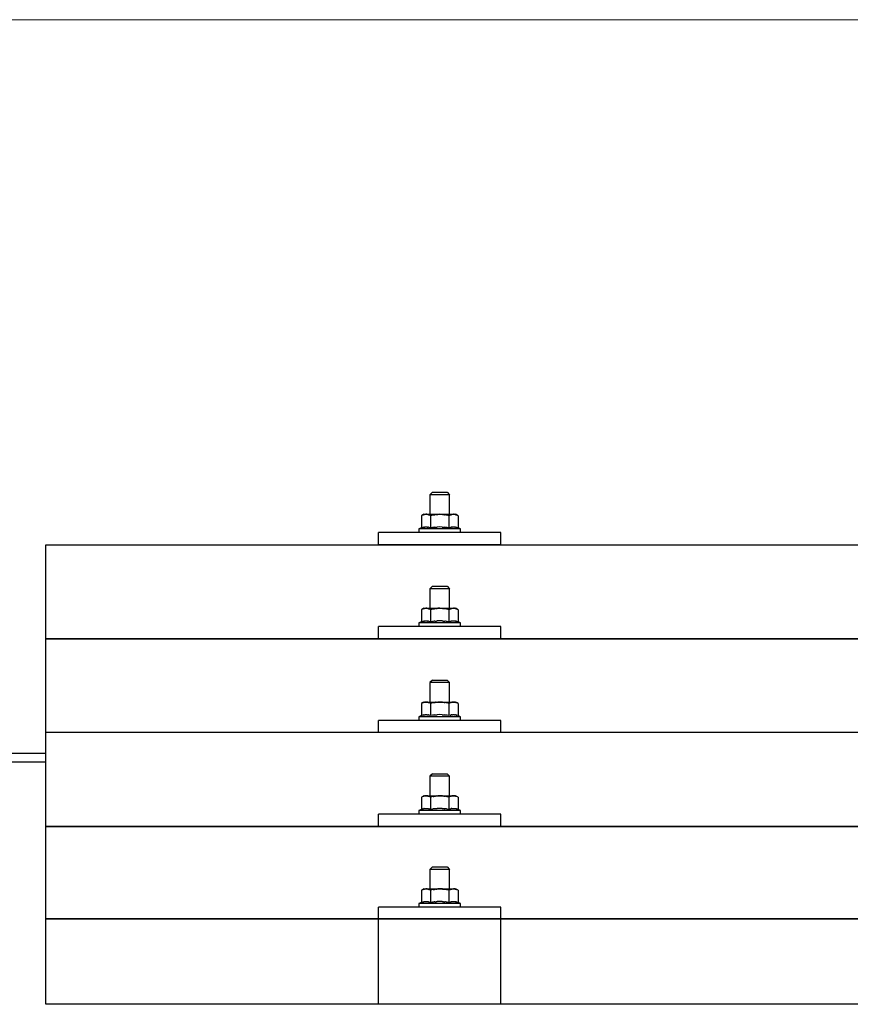
# Model space of a CAD drawing. Units: millimetres. Extents: x 0 to 33640, y 0 to 23760.
# Drawn here: x 2501 to 2840, y 11954 to 12356 of the extents above; entities that cross this region are included whole.
import ezdxf

# ---------------------------------------------------------------- set-up
doc = ezdxf.new("R2010")
doc.units = ezdxf.units.MM
for name, color, linetype, lineweight in [('YKK_13', 4, 'Continuous', 30), ('YKK_A1', 4, 'Continuous', 30), ('YKK_D', 6, 'Continuous', 13)]:
    doc.layers.add(name, color=color, linetype=linetype, lineweight=lineweight)

msp = doc.modelspace()

# ---------------------------------------------------------------- linework, layer by layer
at = {"layer": 'YKK_13'}
for p, q in [((2669.4, 12162.96), (2668.4, 12161.96)), ((2676.4, 12161.96), (2668.4, 12161.96)), ((2668.4, 12161.96), (2668.4, 12153.96)), ((2669.4, 12162.96), (2675.4, 12162.96)), ((2675.4, 12162.96), (2676.4, 12161.96)), ((2676.4, 12153.96), (2676.4, 12161.96)), ((2665.9, 12153.96), (2664.89, 12153.38)), ((2665.51, 12153.7), (2664.89, 12153.38)), ((2664.89, 12153.38), (2664.89, 12148.37)), ((2665.51, 12153.7), (2665.57, 12153.73)), ((2665.57, 12153.73), (2665.63, 12153.76)), ((2665.63, 12153.76), (2665.69, 12153.79)), ((2665.69, 12153.79), (2665.75, 12153.81)), ((2665.75, 12153.81), (2665.82, 12153.83)), ((2665.82, 12153.83), (2665.88, 12153.85)), ((2665.88, 12153.85), (2665.94, 12153.86)), ((2665.9, 12153.96), (2678.9, 12153.96)), ((2665.94, 12153.86), (2666.01, 12153.88)), ((2666.01, 12153.88), (2666.07, 12153.89)), ((2666.07, 12153.89), (2666.13, 12153.89)), ((2666.77, 12153.96), (2666.13, 12153.89)), ((2667.02, 12153.95), (2666.83, 12153.95)), ((2667.1, 12153.95), (2667.02, 12153.95)), ((2667.19, 12153.93), (2667.1, 12153.95)), ((2667.29, 12153.92), (2667.19, 12153.93)), ((2667.47, 12153.89), (2667.29, 12153.92)), ((2667.47, 12153.89), (2667.53, 12153.87)), ((2667.53, 12153.87), (2667.6, 12153.86)), ((2667.6, 12153.86), (2667.66, 12153.84)), ((2667.66, 12153.84), (2667.72, 12153.82)), ((2667.72, 12153.82), (2667.78, 12153.8)), ((2667.78, 12153.8), (2667.84, 12153.78)), ((2667.84, 12153.78), (2667.9, 12153.76)), ((2667.9, 12153.76), (2667.96, 12153.73)), ((2667.96, 12153.73), (2668.02, 12153.7)), ((2668.65, 12153.38), (2668.02, 12153.7)), ((2669.68, 12153.65), (2668.65, 12153.38)), ((2668.65, 12153.38), (2668.65, 12148.37)), ((2669.68, 12153.65), (2669.78, 12153.67)), ((2669.78, 12153.67), (2669.88, 12153.69)), ((2669.88, 12153.69), (2669.99, 12153.72)), ((2669.99, 12153.72), (2670.09, 12153.74)), ((2670.09, 12153.74), (2670.21, 12153.76)), ((2670.21, 12153.76), (2670.32, 12153.78)), ((2670.32, 12153.78), (2670.44, 12153.8)), ((2670.44, 12153.8), (2670.56, 12153.82)), ((2670.56, 12153.82), (2670.68, 12153.84)), ((2670.93, 12153.87), (2670.68, 12153.84)), ((2670.93, 12153.87), (2671.04, 12153.89)), ((2671.04, 12153.89), (2671.15, 12153.9)), ((2671.15, 12153.9), (2671.26, 12153.91)), ((2671.26, 12153.91), (2671.36, 12153.92)), ((2671.36, 12153.92), (2671.45, 12153.93)), ((2671.45, 12153.93), (2671.54, 12153.93)), ((2671.54, 12153.93), (2671.63, 12153.94)), ((2672.4, 12153.96), (2671.63, 12153.94)), ((2673.49, 12153.91), (2672.4, 12153.96)), ((2673.49, 12153.91), (2673.6, 12153.9)), ((2673.6, 12153.9), (2673.7, 12153.9)), ((2673.7, 12153.9), (2673.81, 12153.88)), ((2673.81, 12153.88), (2673.92, 12153.87)), ((2673.92, 12153.87), (2674.04, 12153.86)), ((2674.04, 12153.86), (2674.15, 12153.84)), ((2674.15, 12153.84), (2674.27, 12153.82)), ((2674.27, 12153.82), (2674.39, 12153.8)), ((2674.39, 12153.8), (2674.52, 12153.77)), ((2674.87, 12153.7), (2674.52, 12153.77)), ((2675.08, 12153.66), (2674.87, 12153.7)), ((2675.27, 12153.61), (2675.08, 12153.66)), ((2675.44, 12153.57), (2675.27, 12153.61)), ((2676.15, 12153.38), (2675.44, 12153.57)), ((2676.76, 12153.7), (2676.15, 12153.38)), ((2676.15, 12153.38), (2676.15, 12148.37)), ((2676.76, 12153.7), (2676.83, 12153.73)), ((2676.83, 12153.73), (2676.89, 12153.76)), ((2676.89, 12153.76), (2676.95, 12153.79)), ((2676.95, 12153.79), (2677.01, 12153.81)), ((2677.01, 12153.81), (2677.07, 12153.83)), ((2677.07, 12153.83), (2677.14, 12153.85)), ((2677.14, 12153.85), (2677.2, 12153.86)), ((2677.2, 12153.86), (2677.26, 12153.88)), ((2677.26, 12153.88), (2677.33, 12153.89)), ((2677.33, 12153.89), (2677.39, 12153.89)), ((2678.03, 12153.96), (2677.39, 12153.89)), ((2678.28, 12153.95), (2678.09, 12153.95)), ((2678.36, 12153.95), (2678.28, 12153.95)), ((2678.45, 12153.93), (2678.36, 12153.95)), ((2678.55, 12153.92), (2678.45, 12153.93)), ((2678.73, 12153.89), (2678.55, 12153.92)), ((2678.73, 12153.89), (2678.79, 12153.87)), ((2678.79, 12153.87), (2678.85, 12153.86)), ((2678.85, 12153.86), (2678.92, 12153.84)), ((2679.91, 12153.38), (2678.9, 12153.96)), ((2678.92, 12153.84), (2678.98, 12153.82)), ((2678.98, 12153.82), (2679.04, 12153.8)), ((2679.04, 12153.8), (2679.1, 12153.78)), ((2679.1, 12153.78), (2679.16, 12153.76)), ((2679.16, 12153.76), (2679.22, 12153.73)), ((2679.22, 12153.73), (2679.27, 12153.7)), ((2679.91, 12153.38), (2679.27, 12153.7)), ((2679.91, 12153.38), (2679.91, 12148.37)), ((2647.4, 12141.43), (2647.4, 12146.46)), ((2697.4, 12146.46), (2647.4, 12146.46)), ((2664.89, 12148.37), (2663.9, 12147.96)), ((2663.9, 12147.96), (2663.9, 12146.46)), ((2680.9, 12147.96), (2663.9, 12147.96)), ((2680.9, 12146.46), (2663.9, 12146.46)), ((2665.45, 12148.58), (2664.89, 12148.37)), ((2665.45, 12148.58), (2665.5, 12148.59)), ((2665.5, 12148.59), (2665.56, 12148.61)), ((2665.56, 12148.61), (2665.62, 12148.63)), ((2665.62, 12148.63), (2665.68, 12148.65)), ((2665.68, 12148.65), (2665.74, 12148.66)), ((2665.74, 12148.66), (2665.81, 12148.68)), ((2665.81, 12148.68), (2665.88, 12148.69)), ((2666.03, 12148.72), (2665.88, 12148.69)), ((2666.03, 12148.72), (2666.11, 12148.74)), ((2666.11, 12148.74), (2666.19, 12148.75)), ((2666.19, 12148.75), (2666.26, 12148.76)), ((2666.26, 12148.76), (2666.34, 12148.77)), ((2666.34, 12148.77), (2666.42, 12148.77)), ((2666.42, 12148.77), (2666.5, 12148.78)), ((2666.5, 12148.78), (2666.57, 12148.78)), ((2666.57, 12148.78), (2666.65, 12148.79)), ((2666.65, 12148.79), (2666.73, 12148.79)), ((2666.73, 12148.79), (2666.81, 12148.79)), ((2666.81, 12148.79), (2666.89, 12148.79)), ((2666.89, 12148.79), (2666.96, 12148.78)), ((2666.96, 12148.78), (2667.04, 12148.78)), ((2667.04, 12148.78), (2667.12, 12148.77)), ((2667.12, 12148.77), (2667.19, 12148.77)), ((2667.19, 12148.77), (2667.27, 12148.76)), ((2667.27, 12148.76), (2667.35, 12148.75)), ((2667.35, 12148.75), (2667.42, 12148.74)), ((2667.42, 12148.74), (2667.5, 12148.72)), ((2667.5, 12148.72), (2667.57, 12148.71)), ((2667.72, 12148.68), (2667.57, 12148.71)), ((2667.85, 12148.65), (2667.72, 12148.68)), ((2667.85, 12148.65), (2667.91, 12148.63)), ((2667.91, 12148.63), (2667.97, 12148.61)), ((2667.97, 12148.61), (2668.03, 12148.6)), ((2668.03, 12148.6), (2668.08, 12148.58)), ((2668.08, 12148.58), (2668.14, 12148.56)), ((2668.65, 12148.37), (2668.14, 12148.56)), ((2669.49, 12148.53), (2668.65, 12148.37)), ((2669.77, 12148.58), (2669.49, 12148.53)), ((2670.09, 12148.63), (2669.77, 12148.58)), ((2670.46, 12148.68), (2670.09, 12148.63)), ((2670.46, 12148.68), (2670.58, 12148.69)), ((2670.58, 12148.69), (2670.7, 12148.7)), ((2670.7, 12148.7), (2670.81, 12148.72)), ((2670.81, 12148.72), (2670.92, 12148.73)), ((2670.92, 12148.73), (2671.03, 12148.74)), ((2671.03, 12148.74), (2671.14, 12148.74)), ((2671.14, 12148.74), (2671.24, 12148.75)), ((2671.24, 12148.75), (2671.34, 12148.75)), ((2672.4, 12148.78), (2671.34, 12148.75)), ((2673.45, 12148.76), (2672.4, 12148.78)), ((2673.45, 12148.76), (2673.55, 12148.75)), ((2673.55, 12148.75), (2673.65, 12148.74)), ((2673.65, 12148.74), (2673.75, 12148.74)), ((2673.75, 12148.74), (2673.86, 12148.73)), ((2673.86, 12148.73), (2673.98, 12148.72)), ((2673.98, 12148.72), (2674.09, 12148.71)), ((2674.09, 12148.71), (2674.21, 12148.69)), ((2674.21, 12148.69), (2674.33, 12148.68)), ((2674.33, 12148.68), (2674.45, 12148.66)), ((2674.81, 12148.61), (2674.45, 12148.66)), ((2675.12, 12148.56), (2674.81, 12148.61)), ((2675.38, 12148.52), (2675.12, 12148.56)), ((2676.15, 12148.37), (2675.38, 12148.52)), ((2676.71, 12148.58), (2676.15, 12148.37)), ((2676.71, 12148.58), (2676.76, 12148.59)), ((2676.76, 12148.59), (2676.82, 12148.61)), ((2676.82, 12148.61), (2676.88, 12148.63)), ((2676.88, 12148.63), (2676.94, 12148.65)), ((2676.94, 12148.65), (2677, 12148.66)), ((2677, 12148.66), (2677.07, 12148.68)), ((2677.07, 12148.68), (2677.14, 12148.69)), ((2677.29, 12148.72), (2677.14, 12148.69)), ((2677.29, 12148.72), (2677.37, 12148.74)), ((2677.37, 12148.74), (2677.44, 12148.75)), ((2677.44, 12148.75), (2677.52, 12148.76)), ((2677.52, 12148.76), (2677.6, 12148.77)), ((2677.6, 12148.77), (2677.68, 12148.77)), ((2677.68, 12148.77), (2677.75, 12148.78)), ((2677.75, 12148.78), (2677.83, 12148.78)), ((2677.83, 12148.78), (2677.91, 12148.79)), ((2677.91, 12148.79), (2677.99, 12148.79)), ((2677.99, 12148.79), (2678.07, 12148.79)), ((2678.07, 12148.79), (2678.14, 12148.79)), ((2678.14, 12148.79), (2678.22, 12148.78)), ((2678.22, 12148.78), (2678.3, 12148.78)), ((2678.3, 12148.78), (2678.38, 12148.77)), ((2678.38, 12148.77), (2678.45, 12148.77)), ((2678.45, 12148.77), (2678.53, 12148.76)), ((2678.53, 12148.76), (2678.6, 12148.75)), ((2678.6, 12148.75), (2678.68, 12148.74)), ((2678.68, 12148.74), (2678.76, 12148.72)), ((2678.76, 12148.72), (2678.83, 12148.71)), ((2678.97, 12148.68), (2678.83, 12148.71)), ((2679.11, 12148.65), (2678.97, 12148.68)), ((2679.11, 12148.65), (2679.17, 12148.63)), ((2679.17, 12148.63), (2679.23, 12148.61)), ((2679.23, 12148.61), (2679.29, 12148.6)), ((2679.29, 12148.6), (2679.34, 12148.58)), ((2679.34, 12148.58), (2679.4, 12148.56)), ((2679.91, 12148.37), (2679.4, 12148.56)), ((2680.9, 12147.96), (2679.91, 12148.37)), ((2680.9, 12146.46), (2680.9, 12147.96)), ((2697.4, 12141.43), (2697.4, 12146.46)), ((2511.4, 12141.43), (4233.4, 12141.43)), ((2511.4, 11953.56), (2511.4, 12141.43)), ((2697.4, 12141.43), (2647.4, 12141.43)), ((2669.4, 12124.54), (2668.4, 12123.54)), ((2676.4, 12123.54), (2668.4, 12123.54)), ((2668.4, 12123.54), (2668.4, 12115.54)), ((2669.4, 12124.54), (2675.4, 12124.54)), ((2675.4, 12124.54), (2676.4, 12123.54)), ((2676.4, 12115.54), (2676.4, 12123.54)), ((2665.9, 12115.54), (2664.89, 12114.96)), ((2665.51, 12115.29), (2664.89, 12114.96)), ((2664.89, 12114.96), (2664.89, 12109.95)), ((2665.51, 12115.29), (2665.57, 12115.32)), ((2665.57, 12115.32), (2665.63, 12115.35)), ((2665.63, 12115.35), (2665.69, 12115.37)), ((2665.69, 12115.37), (2665.75, 12115.39)), ((2665.75, 12115.39), (2665.82, 12115.42)), ((2665.82, 12115.42), (2665.88, 12115.43)), ((2665.88, 12115.43), (2665.94, 12115.45)), ((2665.9, 12115.54), (2678.9, 12115.54)), ((2665.94, 12115.45), (2666.01, 12115.46)), ((2666.01, 12115.46), (2666.07, 12115.47)), ((2666.07, 12115.47), (2666.13, 12115.48)), ((2666.77, 12115.54), (2666.13, 12115.48)), ((2667.02, 12115.54), (2666.83, 12115.54)), ((2667.1, 12115.53), (2667.02, 12115.54)), ((2667.19, 12115.52), (2667.1, 12115.53)), ((2667.29, 12115.5), (2667.19, 12115.52)), ((2667.47, 12115.47), (2667.29, 12115.5)), ((2667.47, 12115.47), (2667.53, 12115.46)), ((2667.53, 12115.46), (2667.6, 12115.44)), ((2667.6, 12115.44), (2667.66, 12115.42)), ((2667.66, 12115.42), (2667.72, 12115.41)), ((2667.72, 12115.41), (2667.78, 12115.39)), ((2667.78, 12115.39), (2667.84, 12115.36)), ((2667.84, 12115.36), (2667.9, 12115.34)), ((2667.9, 12115.34), (2667.96, 12115.31)), ((2667.96, 12115.31), (2668.02, 12115.29)), ((2668.65, 12114.96), (2668.02, 12115.29)), ((2669.68, 12115.23), (2668.65, 12114.96)), ((2668.65, 12114.96), (2668.65, 12109.95)), ((2669.68, 12115.23), (2669.78, 12115.26)), ((2669.78, 12115.26), (2669.88, 12115.28)), ((2669.88, 12115.28), (2669.99, 12115.3)), ((2669.99, 12115.3), (2670.09, 12115.32)), ((2670.09, 12115.32), (2670.21, 12115.34)), ((2670.21, 12115.34), (2670.32, 12115.36)), ((2670.32, 12115.36), (2670.44, 12115.38)), ((2670.44, 12115.38), (2670.56, 12115.4)), ((2670.56, 12115.4), (2670.68, 12115.42)), ((2670.93, 12115.46), (2670.68, 12115.42)), ((2670.93, 12115.46), (2671.04, 12115.47)), ((2671.04, 12115.47), (2671.15, 12115.48)), ((2671.15, 12115.48), (2671.26, 12115.49)), ((2671.26, 12115.49), (2671.36, 12115.5)), ((2671.36, 12115.5), (2671.45, 12115.51)), ((2671.45, 12115.51), (2671.54, 12115.52)), ((2671.54, 12115.52), (2671.63, 12115.52)), ((2672.4, 12115.54), (2671.63, 12115.52)), ((2673.49, 12115.5), (2672.4, 12115.54)), ((2673.49, 12115.5), (2673.6, 12115.49)), ((2673.6, 12115.49), (2673.7, 12115.48)), ((2673.7, 12115.48), (2673.81, 12115.47)), ((2673.81, 12115.47), (2673.92, 12115.46)), ((2673.92, 12115.46), (2674.04, 12115.44)), ((2674.04, 12115.44), (2674.15, 12115.42)), ((2674.15, 12115.42), (2674.27, 12115.4)), ((2674.27, 12115.4), (2674.39, 12115.38)), ((2674.39, 12115.38), (2674.52, 12115.36)), ((2674.87, 12115.29), (2674.52, 12115.36)), ((2675.08, 12115.24), (2674.87, 12115.29)), ((2675.27, 12115.2), (2675.08, 12115.24)), ((2675.44, 12115.15), (2675.27, 12115.2)), ((2676.15, 12114.96), (2675.44, 12115.15)), ((2676.76, 12115.29), (2676.15, 12114.96)), ((2676.15, 12114.96), (2676.15, 12109.95)), ((2676.76, 12115.29), (2676.83, 12115.32)), ((2676.83, 12115.32), (2676.89, 12115.35)), ((2676.89, 12115.35), (2676.95, 12115.37)), ((2676.95, 12115.37), (2677.01, 12115.39)), ((2677.01, 12115.39), (2677.07, 12115.42)), ((2677.07, 12115.42), (2677.14, 12115.43)), ((2677.14, 12115.43), (2677.2, 12115.45)), ((2677.2, 12115.45), (2677.26, 12115.46)), ((2677.26, 12115.46), (2677.33, 12115.47)), ((2677.33, 12115.47), (2677.39, 12115.48)), ((2678.03, 12115.54), (2677.39, 12115.48)), ((2678.28, 12115.54), (2678.09, 12115.54)), ((2678.36, 12115.53), (2678.28, 12115.54)), ((2678.45, 12115.52), (2678.36, 12115.53)), ((2678.55, 12115.5), (2678.45, 12115.52)), ((2678.73, 12115.47), (2678.55, 12115.5)), ((2678.73, 12115.47), (2678.79, 12115.46)), ((2678.79, 12115.46), (2678.85, 12115.44)), ((2678.85, 12115.44), (2678.92, 12115.42)), ((2679.91, 12114.96), (2678.9, 12115.54)), ((2678.92, 12115.42), (2678.98, 12115.41)), ((2678.98, 12115.41), (2679.04, 12115.39)), ((2679.04, 12115.39), (2679.1, 12115.36)), ((2679.1, 12115.36), (2679.16, 12115.34)), ((2679.16, 12115.34), (2679.22, 12115.31)), ((2679.22, 12115.31), (2679.27, 12115.29)), ((2679.91, 12114.96), (2679.27, 12115.29)), ((2679.91, 12114.96), (2679.91, 12109.95)), ((2664.89, 12109.95), (2663.9, 12109.54)), ((2663.9, 12109.54), (2663.9, 12108.04)), ((2680.9, 12109.54), (2663.9, 12109.54)), ((2665.45, 12110.16), (2664.89, 12109.95)), ((2665.45, 12110.16), (2665.5, 12110.18)), ((2665.5, 12110.18), (2665.56, 12110.2)), ((2665.56, 12110.2), (2665.62, 12110.21)), ((2665.62, 12110.21), (2665.68, 12110.23)), ((2665.68, 12110.23), (2665.74, 12110.25)), ((2665.74, 12110.25), (2665.81, 12110.26)), ((2665.81, 12110.26), (2665.88, 12110.28)), ((2666.03, 12110.31), (2665.88, 12110.28)), ((2666.03, 12110.31), (2666.11, 12110.32)), ((2666.11, 12110.32), (2666.19, 12110.33)), ((2666.19, 12110.33), (2666.26, 12110.34)), ((2666.26, 12110.34), (2666.34, 12110.35)), ((2666.34, 12110.35), (2666.42, 12110.36)), ((2666.42, 12110.36), (2666.5, 12110.36)), ((2666.5, 12110.36), (2666.57, 12110.37)), ((2666.57, 12110.37), (2666.65, 12110.37)), ((2666.65, 12110.37), (2666.73, 12110.37)), ((2666.73, 12110.37), (2666.81, 12110.37)), ((2666.81, 12110.37), (2666.89, 12110.37)), ((2666.89, 12110.37), (2666.96, 12110.37)), ((2666.96, 12110.37), (2667.04, 12110.36)), ((2667.04, 12110.36), (2667.12, 12110.36)), ((2667.12, 12110.36), (2667.19, 12110.35)), ((2667.19, 12110.35), (2667.27, 12110.34)), ((2667.27, 12110.34), (2667.35, 12110.33)), ((2667.35, 12110.33), (2667.42, 12110.32)), ((2667.42, 12110.32), (2667.5, 12110.31)), ((2667.5, 12110.31), (2667.57, 12110.29)), ((2667.72, 12110.26), (2667.57, 12110.29)), ((2667.85, 12110.23), (2667.72, 12110.26)), ((2667.85, 12110.23), (2667.91, 12110.22)), ((2667.91, 12110.22), (2667.97, 12110.2)), ((2667.97, 12110.2), (2668.03, 12110.18)), ((2668.03, 12110.18), (2668.08, 12110.16)), ((2668.08, 12110.16), (2668.14, 12110.15)), ((2668.65, 12109.95), (2668.14, 12110.15)), ((2669.49, 12110.11), (2668.65, 12109.95)), ((2669.77, 12110.16), (2669.49, 12110.11)), ((2670.09, 12110.21), (2669.77, 12110.16)), ((2670.46, 12110.26), (2670.09, 12110.21)), ((2670.46, 12110.26), (2670.58, 12110.28)), ((2670.58, 12110.28), (2670.7, 12110.29)), ((2670.7, 12110.29), (2670.81, 12110.3)), ((2670.81, 12110.3), (2670.92, 12110.31)), ((2670.92, 12110.31), (2671.03, 12110.32)), ((2671.03, 12110.32), (2671.14, 12110.33)), ((2671.14, 12110.33), (2671.24, 12110.33)), ((2671.24, 12110.33), (2671.34, 12110.34)), ((2672.4, 12110.37), (2671.34, 12110.34)), ((2673.45, 12110.34), (2672.4, 12110.37)), ((2673.45, 12110.34), (2673.55, 12110.33)), ((2673.55, 12110.33), (2673.65, 12110.33)), ((2673.65, 12110.33), (2673.75, 12110.32)), ((2673.75, 12110.32), (2673.86, 12110.31)), ((2673.86, 12110.31), (2673.98, 12110.3)), ((2673.98, 12110.3), (2674.09, 12110.29)), ((2674.09, 12110.29), (2674.21, 12110.28)), ((2674.21, 12110.28), (2674.33, 12110.26)), ((2674.33, 12110.26), (2674.45, 12110.25)), ((2674.81, 12110.2), (2674.45, 12110.25)), ((2675.12, 12110.15), (2674.81, 12110.2)), ((2675.38, 12110.1), (2675.12, 12110.15)), ((2676.15, 12109.95), (2675.38, 12110.1)), ((2676.71, 12110.16), (2676.15, 12109.95)), ((2676.71, 12110.16), (2676.76, 12110.18)), ((2676.76, 12110.18), (2676.82, 12110.2)), ((2676.82, 12110.2), (2676.88, 12110.21)), ((2676.88, 12110.21), (2676.94, 12110.23)), ((2676.94, 12110.23), (2677, 12110.25)), ((2677, 12110.25), (2677.07, 12110.26)), ((2677.07, 12110.26), (2677.14, 12110.28)), ((2677.29, 12110.31), (2677.14, 12110.28)), ((2677.29, 12110.31), (2677.37, 12110.32)), ((2677.37, 12110.32), (2677.44, 12110.33)), ((2677.44, 12110.33), (2677.52, 12110.34)), ((2677.52, 12110.34), (2677.6, 12110.35)), ((2677.6, 12110.35), (2677.68, 12110.36)), ((2677.68, 12110.36), (2677.75, 12110.36)), ((2677.75, 12110.36), (2677.83, 12110.37)), ((2677.83, 12110.37), (2677.91, 12110.37)), ((2677.91, 12110.37), (2677.99, 12110.37)), ((2677.99, 12110.37), (2678.07, 12110.37)), ((2678.07, 12110.37), (2678.14, 12110.37)), ((2678.14, 12110.37), (2678.22, 12110.37)), ((2678.22, 12110.37), (2678.3, 12110.36)), ((2678.3, 12110.36), (2678.38, 12110.36)), ((2678.38, 12110.36), (2678.45, 12110.35)), ((2678.45, 12110.35), (2678.53, 12110.34)), ((2678.53, 12110.34), (2678.6, 12110.33)), ((2678.6, 12110.33), (2678.68, 12110.32)), ((2678.68, 12110.32), (2678.76, 12110.31)), ((2678.76, 12110.31), (2678.83, 12110.29)), ((2678.97, 12110.26), (2678.83, 12110.29)), ((2679.11, 12110.23), (2678.97, 12110.26)), ((2679.11, 12110.23), (2679.17, 12110.22)), ((2679.17, 12110.22), (2679.23, 12110.2)), ((2679.23, 12110.2), (2679.29, 12110.18)), ((2679.29, 12110.18), (2679.34, 12110.16)), ((2679.34, 12110.16), (2679.4, 12110.15)), ((2679.91, 12109.95), (2679.4, 12110.15)), ((2680.9, 12109.54), (2679.91, 12109.95)), ((2680.9, 12108.04), (2680.9, 12109.54)), ((2647.4, 12103.01), (2647.4, 12108.04)), ((2697.4, 12108.04), (2647.4, 12108.04)), ((2680.9, 12108.04), (2663.9, 12108.04)), ((2697.4, 12103.01), (2697.4, 12108.04)), ((2511.4, 12103.01), (4233.4, 12103.01)), ((4233.4, 12103.01), (2511.4, 12103.01)), ((2697.4, 12103.01), (2647.4, 12103.01)), ((2669.4, 12086.19), (2668.4, 12085.19)), ((2676.4, 12085.19), (2668.4, 12085.19)), ((2668.4, 12085.19), (2668.4, 12077.19)), ((2669.4, 12086.19), (2675.4, 12086.19)), ((2675.4, 12086.19), (2676.4, 12085.19)), ((2676.4, 12077.19), (2676.4, 12085.19)), ((2665.9, 12077.19), (2664.89, 12076.61)), ((2665.51, 12076.94), (2664.89, 12076.61)), ((2665.51, 12076.94), (2665.57, 12076.97)), ((2665.57, 12076.97), (2665.63, 12077)), ((2665.63, 12077), (2665.69, 12077.03)), ((2665.69, 12077.03), (2665.75, 12077.05)), ((2665.75, 12077.05), (2665.82, 12077.07)), ((2665.82, 12077.07), (2665.88, 12077.09)), ((2665.88, 12077.09), (2665.94, 12077.1)), ((2665.9, 12077.19), (2678.9, 12077.19)), ((2665.94, 12077.1), (2666.01, 12077.12)), ((2666.01, 12077.12), (2666.07, 12077.13)), ((2666.07, 12077.13), (2666.13, 12077.13)), ((2666.77, 12077.19), (2666.13, 12077.13)), ((2667.02, 12077.19), (2666.83, 12077.19)), ((2667.1, 12077.18), (2667.02, 12077.19)), ((2667.19, 12077.17), (2667.1, 12077.18)), ((2667.29, 12077.16), (2667.19, 12077.17)), ((2667.47, 12077.13), (2667.29, 12077.16)), ((2667.47, 12077.13), (2667.53, 12077.11)), ((2667.53, 12077.11), (2667.6, 12077.1)), ((2667.6, 12077.1), (2667.66, 12077.08)), ((2667.66, 12077.08), (2667.72, 12077.06)), ((2667.72, 12077.06), (2667.78, 12077.04)), ((2667.78, 12077.04), (2667.84, 12077.02)), ((2667.84, 12077.02), (2667.9, 12076.99)), ((2667.9, 12076.99), (2667.96, 12076.97)), ((2667.96, 12076.97), (2668.02, 12076.94)), ((2668.65, 12076.61), (2668.02, 12076.94)), ((2669.68, 12076.89), (2668.65, 12076.61)), ((2669.68, 12076.89), (2669.78, 12076.91)), ((2669.78, 12076.91), (2669.88, 12076.93)), ((2669.88, 12076.93), (2669.99, 12076.96)), ((2669.99, 12076.96), (2670.09, 12076.98)), ((2670.09, 12076.98), (2670.21, 12077)), ((2670.21, 12077), (2670.32, 12077.02)), ((2670.32, 12077.02), (2670.44, 12077.04)), ((2670.44, 12077.04), (2670.56, 12077.06)), ((2670.56, 12077.06), (2670.68, 12077.08)), ((2670.93, 12077.11), (2670.68, 12077.08)), ((2670.93, 12077.11), (2671.04, 12077.12)), ((2671.04, 12077.12), (2671.15, 12077.14)), ((2671.15, 12077.14), (2671.26, 12077.15)), ((2671.26, 12077.15), (2671.36, 12077.16)), ((2671.36, 12077.16), (2671.45, 12077.16)), ((2671.45, 12077.16), (2671.54, 12077.17)), ((2671.54, 12077.17), (2671.63, 12077.17)), ((2672.4, 12077.19), (2671.63, 12077.17)), ((2673.49, 12077.15), (2672.4, 12077.19)), ((2673.49, 12077.15), (2673.6, 12077.14)), ((2673.6, 12077.14), (2673.7, 12077.13)), ((2673.7, 12077.13), (2673.81, 12077.12)), ((2673.81, 12077.12), (2673.92, 12077.11)), ((2673.92, 12077.11), (2674.04, 12077.09)), ((2674.04, 12077.09), (2674.15, 12077.08)), ((2674.15, 12077.08), (2674.27, 12077.06)), ((2674.27, 12077.06), (2674.39, 12077.04)), ((2674.39, 12077.04), (2674.52, 12077.01)), ((2674.87, 12076.94), (2674.52, 12077.01)), ((2675.08, 12076.9), (2674.87, 12076.94)), ((2675.27, 12076.85), (2675.08, 12076.9)), ((2675.44, 12076.81), (2675.27, 12076.85)), ((2676.15, 12076.61), (2675.44, 12076.81)), ((2676.76, 12076.94), (2676.15, 12076.61)), ((2676.76, 12076.94), (2676.83, 12076.97)), ((2676.83, 12076.97), (2676.89, 12077)), ((2676.89, 12077), (2676.95, 12077.03)), ((2676.95, 12077.03), (2677.01, 12077.05)), ((2677.01, 12077.05), (2677.07, 12077.07)), ((2677.07, 12077.07), (2677.14, 12077.09)), ((2677.14, 12077.09), (2677.2, 12077.1)), ((2677.2, 12077.1), (2677.26, 12077.12)), ((2677.26, 12077.12), (2677.33, 12077.13)), ((2677.33, 12077.13), (2677.39, 12077.13)), ((2678.03, 12077.19), (2677.39, 12077.13)), ((2678.28, 12077.19), (2678.09, 12077.19)), ((2678.36, 12077.18), (2678.28, 12077.19)), ((2678.45, 12077.17), (2678.36, 12077.18)), ((2678.55, 12077.16), (2678.45, 12077.17)), ((2678.73, 12077.13), (2678.55, 12077.16)), ((2678.73, 12077.13), (2678.79, 12077.11)), ((2678.79, 12077.11), (2678.85, 12077.1)), ((2678.85, 12077.1), (2678.92, 12077.08)), ((2679.91, 12076.61), (2678.9, 12077.19)), ((2678.92, 12077.08), (2678.98, 12077.06)), ((2678.98, 12077.06), (2679.04, 12077.04)), ((2679.04, 12077.04), (2679.1, 12077.02)), ((2679.1, 12077.02), (2679.16, 12076.99)), ((2679.16, 12076.99), (2679.22, 12076.97)), ((2679.22, 12076.97), (2679.27, 12076.94)), ((2679.91, 12076.61), (2679.27, 12076.94)), ((2664.89, 12076.61), (2664.89, 12071.61)), ((2668.65, 12076.61), (2668.65, 12071.61)), ((2676.15, 12076.61), (2676.15, 12071.61)), ((2679.91, 12076.61), (2679.91, 12071.61)), ((2647.4, 12064.66), (2647.4, 12069.69)), ((2697.4, 12069.69), (2647.4, 12069.69)), ((2664.89, 12071.61), (2663.9, 12071.19)), ((2663.9, 12071.19), (2663.9, 12069.69)), ((2680.9, 12071.19), (2663.9, 12071.19)), ((2680.9, 12069.69), (2663.9, 12069.69)), ((2665.45, 12071.81), (2664.89, 12071.61)), ((2665.45, 12071.81), (2665.5, 12071.83)), ((2665.5, 12071.83), (2665.56, 12071.85)), ((2665.56, 12071.85), (2665.62, 12071.87)), ((2665.62, 12071.87), (2665.68, 12071.88)), ((2665.68, 12071.88), (2665.74, 12071.9)), ((2665.74, 12071.9), (2665.81, 12071.92)), ((2665.81, 12071.92), (2665.88, 12071.93)), ((2666.03, 12071.96), (2665.88, 12071.93)), ((2666.03, 12071.96), (2666.11, 12071.97)), ((2666.11, 12071.97), (2666.19, 12071.99)), ((2666.19, 12071.99), (2666.26, 12072)), ((2666.26, 12072), (2666.34, 12072.01)), ((2666.34, 12072.01), (2666.42, 12072.01)), ((2666.42, 12072.01), (2666.5, 12072.02)), ((2666.5, 12072.02), (2666.57, 12072.02)), ((2666.57, 12072.02), (2666.65, 12072.03)), ((2666.65, 12072.03), (2666.73, 12072.03)), ((2666.73, 12072.03), (2666.81, 12072.03)), ((2666.81, 12072.03), (2666.89, 12072.03)), ((2666.89, 12072.03), (2666.96, 12072.02)), ((2666.96, 12072.02), (2667.04, 12072.02)), ((2667.04, 12072.02), (2667.12, 12072.01)), ((2667.12, 12072.01), (2667.19, 12072.01)), ((2667.19, 12072.01), (2667.27, 12072)), ((2667.27, 12072), (2667.35, 12071.99)), ((2667.35, 12071.99), (2667.42, 12071.98)), ((2667.42, 12071.98), (2667.5, 12071.96)), ((2667.5, 12071.96), (2667.57, 12071.95)), ((2667.72, 12071.92), (2667.57, 12071.95)), ((2667.85, 12071.89), (2667.72, 12071.92)), ((2667.85, 12071.89), (2667.91, 12071.87)), ((2667.91, 12071.87), (2667.97, 12071.85)), ((2667.97, 12071.85), (2668.03, 12071.84)), ((2668.03, 12071.84), (2668.08, 12071.82)), ((2668.08, 12071.82), (2668.14, 12071.8)), ((2668.65, 12071.61), (2668.14, 12071.8)), ((2669.49, 12071.77), (2668.65, 12071.61)), ((2669.77, 12071.82), (2669.49, 12071.77)), ((2670.09, 12071.87), (2669.77, 12071.82)), ((2670.46, 12071.91), (2670.09, 12071.87)), ((2670.46, 12071.91), (2670.58, 12071.93)), ((2670.58, 12071.93), (2670.7, 12071.94)), ((2670.7, 12071.94), (2670.81, 12071.95)), ((2670.81, 12071.95), (2670.92, 12071.97)), ((2670.92, 12071.97), (2671.03, 12071.97)), ((2671.03, 12071.97), (2671.14, 12071.98)), ((2671.14, 12071.98), (2671.24, 12071.99)), ((2671.24, 12071.99), (2671.34, 12071.99)), ((2672.4, 12072.02), (2671.34, 12071.99)), ((2673.45, 12071.99), (2672.4, 12072.02)), ((2673.45, 12071.99), (2673.55, 12071.99)), ((2673.55, 12071.99), (2673.65, 12071.98)), ((2673.65, 12071.98), (2673.75, 12071.98)), ((2673.75, 12071.98), (2673.86, 12071.97)), ((2673.86, 12071.97), (2673.98, 12071.96)), ((2673.98, 12071.96), (2674.09, 12071.94)), ((2674.09, 12071.94), (2674.21, 12071.93)), ((2674.21, 12071.93), (2674.33, 12071.92)), ((2674.33, 12071.92), (2674.45, 12071.9)), ((2674.81, 12071.85), (2674.45, 12071.9)), ((2675.12, 12071.8), (2674.81, 12071.85)), ((2675.38, 12071.76), (2675.12, 12071.8)), ((2676.15, 12071.61), (2675.38, 12071.76)), ((2676.71, 12071.81), (2676.15, 12071.61)), ((2676.71, 12071.81), (2676.76, 12071.83)), ((2676.76, 12071.83), (2676.82, 12071.85)), ((2676.82, 12071.85), (2676.88, 12071.87)), ((2676.88, 12071.87), (2676.94, 12071.88)), ((2676.94, 12071.88), (2677, 12071.9)), ((2677, 12071.9), (2677.07, 12071.92)), ((2677.07, 12071.92), (2677.14, 12071.93)), ((2677.29, 12071.96), (2677.14, 12071.93)), ((2677.29, 12071.96), (2677.37, 12071.97)), ((2677.37, 12071.97), (2677.44, 12071.99)), ((2677.44, 12071.99), (2677.52, 12072)), ((2677.52, 12072), (2677.6, 12072.01)), ((2677.6, 12072.01), (2677.68, 12072.01)), ((2677.68, 12072.01), (2677.75, 12072.02)), ((2677.75, 12072.02), (2677.83, 12072.02)), ((2677.83, 12072.02), (2677.91, 12072.03)), ((2677.91, 12072.03), (2677.99, 12072.03)), ((2677.99, 12072.03), (2678.07, 12072.03)), ((2678.07, 12072.03), (2678.14, 12072.03)), ((2678.14, 12072.03), (2678.22, 12072.02)), ((2678.22, 12072.02), (2678.3, 12072.02)), ((2678.3, 12072.02), (2678.38, 12072.01)), ((2678.38, 12072.01), (2678.45, 12072.01)), ((2678.45, 12072.01), (2678.53, 12072)), ((2678.53, 12072), (2678.6, 12071.99)), ((2678.6, 12071.99), (2678.68, 12071.98)), ((2678.68, 12071.98), (2678.76, 12071.96)), ((2678.76, 12071.96), (2678.83, 12071.95)), ((2678.97, 12071.92), (2678.83, 12071.95)), ((2679.11, 12071.89), (2678.97, 12071.92)), ((2679.11, 12071.89), (2679.17, 12071.87)), ((2679.17, 12071.87), (2679.23, 12071.85)), ((2679.23, 12071.85), (2679.29, 12071.84)), ((2679.29, 12071.84), (2679.34, 12071.82)), ((2679.34, 12071.82), (2679.4, 12071.8)), ((2679.91, 12071.61), (2679.4, 12071.8)), ((2680.9, 12071.19), (2679.91, 12071.61)), ((2680.9, 12069.69), (2680.9, 12071.19)), ((2697.4, 12064.66), (2697.4, 12069.69)), ((4233.4, 12064.66), (2511.4, 12064.66)), ((2697.4, 12064.66), (2647.4, 12064.66)), ((2669.4, 12047.85), (2668.4, 12046.85)), ((2676.4, 12046.85), (2668.4, 12046.85)), ((2668.4, 12046.85), (2668.4, 12038.85)), ((2669.4, 12047.85), (2675.4, 12047.85)), ((2675.4, 12047.85), (2676.4, 12046.85)), ((2676.4, 12038.85), (2676.4, 12046.85)), ((2665.9, 12038.85), (2664.89, 12038.27)), ((2665.51, 12038.59), (2664.89, 12038.27)), ((2664.89, 12038.27), (2664.89, 12033.26)), ((2665.51, 12038.59), (2665.57, 12038.63)), ((2665.57, 12038.63), (2665.63, 12038.65)), ((2665.63, 12038.65), (2665.69, 12038.68)), ((2665.69, 12038.68), (2665.75, 12038.7)), ((2665.75, 12038.7), (2665.82, 12038.72)), ((2665.82, 12038.72), (2665.88, 12038.74)), ((2665.88, 12038.74), (2665.94, 12038.76)), ((2665.9, 12038.85), (2678.9, 12038.85)), ((2665.94, 12038.76), (2666.01, 12038.77)), ((2666.01, 12038.77), (2666.07, 12038.78)), ((2666.07, 12038.78), (2666.13, 12038.79)), ((2666.77, 12038.85), (2666.13, 12038.79)), ((2667.02, 12038.84), (2666.83, 12038.85)), ((2667.1, 12038.84), (2667.02, 12038.84)), ((2667.19, 12038.83), (2667.1, 12038.84)), ((2667.29, 12038.81), (2667.19, 12038.83)), ((2667.47, 12038.78), (2667.29, 12038.81)), ((2667.47, 12038.78), (2667.53, 12038.77)), ((2667.53, 12038.77), (2667.6, 12038.75)), ((2667.6, 12038.75), (2667.66, 12038.73)), ((2667.66, 12038.73), (2667.72, 12038.72)), ((2667.72, 12038.72), (2667.78, 12038.69)), ((2667.78, 12038.69), (2667.84, 12038.67)), ((2667.84, 12038.67), (2667.9, 12038.65)), ((2667.9, 12038.65), (2667.96, 12038.62)), ((2667.96, 12038.62), (2668.02, 12038.6)), ((2668.65, 12038.27), (2668.02, 12038.6)), ((2669.68, 12038.54), (2668.65, 12038.27)), ((2668.65, 12038.27), (2668.65, 12033.26)), ((2669.68, 12038.54), (2669.78, 12038.56)), ((2669.78, 12038.56), (2669.88, 12038.59)), ((2669.88, 12038.59), (2669.99, 12038.61)), ((2669.99, 12038.61), (2670.09, 12038.63)), ((2670.09, 12038.63), (2670.21, 12038.65)), ((2670.21, 12038.65), (2670.32, 12038.67)), ((2670.32, 12038.67), (2670.44, 12038.69)), ((2670.44, 12038.69), (2670.56, 12038.71)), ((2670.56, 12038.71), (2670.68, 12038.73)), ((2670.93, 12038.76), (2670.68, 12038.73)), ((2670.93, 12038.76), (2671.04, 12038.78)), ((2671.04, 12038.78), (2671.15, 12038.79)), ((2671.15, 12038.79), (2671.26, 12038.8)), ((2671.26, 12038.8), (2671.36, 12038.81)), ((2671.36, 12038.81), (2671.45, 12038.82)), ((2671.45, 12038.82), (2671.54, 12038.83)), ((2671.54, 12038.83), (2671.63, 12038.83)), ((2672.4, 12038.85), (2671.63, 12038.83)), ((2673.49, 12038.81), (2672.4, 12038.85)), ((2673.49, 12038.81), (2673.6, 12038.8)), ((2673.6, 12038.8), (2673.7, 12038.79)), ((2673.7, 12038.79), (2673.81, 12038.78)), ((2673.81, 12038.78), (2673.92, 12038.76)), ((2673.92, 12038.76), (2674.04, 12038.75)), ((2674.04, 12038.75), (2674.15, 12038.73)), ((2674.15, 12038.73), (2674.27, 12038.71)), ((2674.27, 12038.71), (2674.39, 12038.69)), ((2674.39, 12038.69), (2674.52, 12038.67)), ((2674.87, 12038.6), (2674.52, 12038.67)), ((2675.08, 12038.55), (2674.87, 12038.6)), ((2675.27, 12038.51), (2675.08, 12038.55)), ((2675.44, 12038.46), (2675.27, 12038.51)), ((2676.15, 12038.27), (2675.44, 12038.46)), ((2676.76, 12038.59), (2676.15, 12038.27)), ((2676.15, 12038.27), (2676.15, 12033.26)), ((2676.76, 12038.59), (2676.83, 12038.63)), ((2676.83, 12038.63), (2676.89, 12038.65)), ((2676.89, 12038.65), (2676.95, 12038.68)), ((2676.95, 12038.68), (2677.01, 12038.7)), ((2677.01, 12038.7), (2677.07, 12038.72)), ((2677.07, 12038.72), (2677.14, 12038.74)), ((2677.14, 12038.74), (2677.2, 12038.76)), ((2677.2, 12038.76), (2677.26, 12038.77)), ((2677.26, 12038.77), (2677.33, 12038.78)), ((2677.33, 12038.78), (2677.39, 12038.79)), ((2678.03, 12038.85), (2677.39, 12038.79)), ((2678.28, 12038.84), (2678.09, 12038.85)), ((2678.36, 12038.84), (2678.28, 12038.84)), ((2678.45, 12038.83), (2678.36, 12038.84)), ((2678.55, 12038.81), (2678.45, 12038.83)), ((2678.73, 12038.78), (2678.55, 12038.81)), ((2678.73, 12038.78), (2678.79, 12038.77)), ((2678.79, 12038.77), (2678.85, 12038.75)), ((2678.85, 12038.75), (2678.92, 12038.73)), ((2679.91, 12038.27), (2678.9, 12038.85)), ((2678.92, 12038.73), (2678.98, 12038.72)), ((2678.98, 12038.72), (2679.04, 12038.69)), ((2679.04, 12038.69), (2679.1, 12038.67)), ((2679.1, 12038.67), (2679.16, 12038.65)), ((2679.16, 12038.65), (2679.22, 12038.62)), ((2679.22, 12038.62), (2679.27, 12038.6)), ((2679.91, 12038.27), (2679.27, 12038.6)), ((2679.91, 12038.27), (2679.91, 12033.26)), ((2664.89, 12033.26), (2663.9, 12032.85)), ((2663.9, 12032.85), (2663.9, 12031.35)), ((2680.9, 12032.85), (2663.9, 12032.85)), ((2665.45, 12033.47), (2664.89, 12033.26)), ((2665.45, 12033.47), (2665.5, 12033.49)), ((2665.5, 12033.49), (2665.56, 12033.5)), ((2665.56, 12033.5), (2665.62, 12033.52)), ((2665.62, 12033.52), (2665.68, 12033.54)), ((2665.68, 12033.54), (2665.74, 12033.56)), ((2665.74, 12033.56), (2665.81, 12033.57)), ((2665.81, 12033.57), (2665.88, 12033.59)), ((2666.03, 12033.62), (2665.88, 12033.59)), ((2666.03, 12033.62), (2666.11, 12033.63)), ((2666.11, 12033.63), (2666.19, 12033.64)), ((2666.19, 12033.64), (2666.26, 12033.65)), ((2666.26, 12033.65), (2666.34, 12033.66)), ((2666.34, 12033.66), (2666.42, 12033.67)), ((2666.42, 12033.67), (2666.5, 12033.67)), ((2666.5, 12033.67), (2666.57, 12033.68)), ((2666.57, 12033.68), (2666.65, 12033.68)), ((2666.65, 12033.68), (2666.73, 12033.68)), ((2666.73, 12033.68), (2666.81, 12033.68)), ((2666.81, 12033.68), (2666.89, 12033.68)), ((2666.89, 12033.68), (2666.96, 12033.68)), ((2666.96, 12033.68), (2667.04, 12033.67)), ((2667.04, 12033.67), (2667.12, 12033.67)), ((2667.12, 12033.67), (2667.19, 12033.66)), ((2667.19, 12033.66), (2667.27, 12033.65)), ((2667.27, 12033.65), (2667.35, 12033.64)), ((2667.35, 12033.64), (2667.42, 12033.63)), ((2667.42, 12033.63), (2667.5, 12033.62)), ((2667.5, 12033.62), (2667.57, 12033.6)), ((2667.72, 12033.57), (2667.57, 12033.6)), ((2667.85, 12033.54), (2667.72, 12033.57)), ((2667.85, 12033.54), (2667.91, 12033.52)), ((2667.91, 12033.52), (2667.97, 12033.51)), ((2667.97, 12033.51), (2668.03, 12033.49)), ((2668.03, 12033.49), (2668.08, 12033.47)), ((2668.08, 12033.47), (2668.14, 12033.46)), ((2668.65, 12033.26), (2668.14, 12033.46)), ((2669.49, 12033.42), (2668.65, 12033.26)), ((2669.77, 12033.47), (2669.49, 12033.42)), ((2670.09, 12033.52), (2669.77, 12033.47)), ((2670.46, 12033.57), (2670.09, 12033.52)), ((2670.46, 12033.57), (2670.58, 12033.58)), ((2670.58, 12033.58), (2670.7, 12033.6)), ((2670.7, 12033.6), (2670.81, 12033.61)), ((2670.81, 12033.61), (2670.92, 12033.62)), ((2670.92, 12033.62), (2671.03, 12033.63)), ((2671.03, 12033.63), (2671.14, 12033.64)), ((2671.14, 12033.64), (2671.24, 12033.64)), ((2671.24, 12033.64), (2671.34, 12033.65)), ((2672.4, 12033.68), (2671.34, 12033.65)), ((2673.45, 12033.65), (2672.4, 12033.68)), ((2673.45, 12033.65), (2673.55, 12033.64)), ((2673.55, 12033.64), (2673.65, 12033.64)), ((2673.65, 12033.64), (2673.75, 12033.63)), ((2673.75, 12033.63), (2673.86, 12033.62)), ((2673.86, 12033.62), (2673.98, 12033.61)), ((2673.98, 12033.61), (2674.09, 12033.6)), ((2674.09, 12033.6), (2674.21, 12033.59)), ((2674.21, 12033.59), (2674.33, 12033.57)), ((2674.33, 12033.57), (2674.45, 12033.55)), ((2674.81, 12033.51), (2674.45, 12033.55)), ((2675.12, 12033.46), (2674.81, 12033.51)), ((2675.38, 12033.41), (2675.12, 12033.46)), ((2676.15, 12033.26), (2675.38, 12033.41)), ((2676.71, 12033.47), (2676.15, 12033.26)), ((2676.71, 12033.47), (2676.76, 12033.49)), ((2676.76, 12033.49), (2676.82, 12033.5)), ((2676.82, 12033.5), (2676.88, 12033.52)), ((2676.88, 12033.52), (2676.94, 12033.54)), ((2676.94, 12033.54), (2677, 12033.56)), ((2677, 12033.56), (2677.07, 12033.57)), ((2677.07, 12033.57), (2677.14, 12033.59)), ((2677.29, 12033.62), (2677.14, 12033.59)), ((2677.29, 12033.62), (2677.37, 12033.63)), ((2677.37, 12033.63), (2677.44, 12033.64)), ((2677.44, 12033.64), (2677.52, 12033.65)), ((2677.52, 12033.65), (2677.6, 12033.66)), ((2677.6, 12033.66), (2677.68, 12033.67)), ((2677.68, 12033.67), (2677.75, 12033.67)), ((2677.75, 12033.67), (2677.83, 12033.68)), ((2677.83, 12033.68), (2677.91, 12033.68)), ((2677.91, 12033.68), (2677.99, 12033.68)), ((2677.99, 12033.68), (2678.07, 12033.68)), ((2678.07, 12033.68), (2678.14, 12033.68)), ((2678.14, 12033.68), (2678.22, 12033.68)), ((2678.22, 12033.68), (2678.3, 12033.67)), ((2678.3, 12033.67), (2678.38, 12033.67)), ((2678.38, 12033.67), (2678.45, 12033.66)), ((2678.45, 12033.66), (2678.53, 12033.65)), ((2678.53, 12033.65), (2678.6, 12033.64)), ((2678.6, 12033.64), (2678.68, 12033.63)), ((2678.68, 12033.63), (2678.76, 12033.62)), ((2678.76, 12033.62), (2678.83, 12033.6)), ((2678.97, 12033.57), (2678.83, 12033.6)), ((2679.11, 12033.54), (2678.97, 12033.57)), ((2679.11, 12033.54), (2679.17, 12033.52)), ((2679.17, 12033.52), (2679.23, 12033.51)), ((2679.23, 12033.51), (2679.29, 12033.49)), ((2679.29, 12033.49), (2679.34, 12033.47)), ((2679.34, 12033.47), (2679.4, 12033.46)), ((2679.91, 12033.26), (2679.4, 12033.46)), ((2680.9, 12032.85), (2679.91, 12033.26)), ((2680.9, 12031.35), (2680.9, 12032.85)), ((2647.4, 12026.32), (2647.4, 12031.35)), ((2697.4, 12031.35), (2647.4, 12031.35)), ((2680.9, 12031.35), (2663.9, 12031.35)), ((2697.4, 12026.32), (2697.4, 12031.35)), ((2511.4, 12026.32), (4233.4, 12026.32)), ((4233.4, 12026.32), (2511.4, 12026.32)), ((2697.4, 12026.32), (2647.4, 12026.32)), ((2669.4, 12009.76), (2668.4, 12008.76)), ((2676.4, 12008.76), (2668.4, 12008.76)), ((2668.4, 12008.76), (2668.4, 12000.76)), ((2669.4, 12009.76), (2675.4, 12009.76)), ((2675.4, 12009.76), (2676.4, 12008.76)), ((2676.4, 12000.76), (2676.4, 12008.76)), ((2665.9, 12000.76), (2664.89, 12000.18)), ((2665.51, 12000.51), (2664.89, 12000.18)), ((2664.89, 12000.18), (2664.89, 11995.18)), ((2665.51, 12000.51), (2665.57, 12000.54)), ((2665.57, 12000.54), (2665.63, 12000.57)), ((2665.63, 12000.57), (2665.69, 12000.6)), ((2665.69, 12000.6), (2665.75, 12000.62)), ((2665.75, 12000.62), (2665.82, 12000.64)), ((2665.82, 12000.64), (2665.88, 12000.66)), ((2665.88, 12000.66), (2665.94, 12000.67)), ((2665.9, 12000.76), (2678.9, 12000.76)), ((2665.94, 12000.67), (2666.01, 12000.69)), ((2666.01, 12000.69), (2666.07, 12000.7)), ((2666.07, 12000.7), (2666.13, 12000.7)), ((2666.77, 12000.76), (2666.13, 12000.7)), ((2667.02, 12000.76), (2666.83, 12000.76)), ((2667.1, 12000.75), (2667.02, 12000.76)), ((2667.19, 12000.74), (2667.1, 12000.75)), ((2667.29, 12000.73), (2667.19, 12000.74)), ((2667.47, 12000.69), (2667.29, 12000.73)), ((2667.47, 12000.69), (2667.53, 12000.68)), ((2667.53, 12000.68), (2667.6, 12000.67)), ((2667.6, 12000.67), (2667.66, 12000.65)), ((2667.66, 12000.65), (2667.72, 12000.63)), ((2667.72, 12000.63), (2667.78, 12000.61)), ((2667.78, 12000.61), (2667.84, 12000.59)), ((2667.84, 12000.59), (2667.9, 12000.56)), ((2667.9, 12000.56), (2667.96, 12000.54)), ((2667.96, 12000.54), (2668.02, 12000.51)), ((2668.65, 12000.18), (2668.02, 12000.51)), ((2669.68, 12000.46), (2668.65, 12000.18)), ((2668.65, 12000.18), (2668.65, 11995.18)), ((2669.68, 12000.46), (2669.78, 12000.48)), ((2669.78, 12000.48), (2669.88, 12000.5)), ((2669.88, 12000.5), (2669.99, 12000.53)), ((2669.99, 12000.53), (2670.09, 12000.55)), ((2670.09, 12000.55), (2670.21, 12000.57)), ((2670.21, 12000.57), (2670.32, 12000.59)), ((2670.32, 12000.59), (2670.44, 12000.61)), ((2670.44, 12000.61), (2670.56, 12000.63)), ((2670.56, 12000.63), (2670.68, 12000.65)), ((2670.93, 12000.68), (2670.68, 12000.65)), ((2670.93, 12000.68), (2671.04, 12000.69)), ((2671.04, 12000.69), (2671.15, 12000.71)), ((2671.15, 12000.71), (2671.26, 12000.72)), ((2671.26, 12000.72), (2671.36, 12000.73)), ((2671.36, 12000.73), (2671.45, 12000.73)), ((2671.45, 12000.73), (2671.54, 12000.74)), ((2671.54, 12000.74), (2671.63, 12000.74)), ((2672.4, 12000.76), (2671.63, 12000.74)), ((2673.49, 12000.72), (2672.4, 12000.76)), ((2673.49, 12000.72), (2673.6, 12000.71)), ((2673.6, 12000.71), (2673.7, 12000.7)), ((2673.7, 12000.7), (2673.81, 12000.69)), ((2673.81, 12000.69), (2673.92, 12000.68)), ((2673.92, 12000.68), (2674.04, 12000.66)), ((2674.04, 12000.66), (2674.15, 12000.65)), ((2674.15, 12000.65), (2674.27, 12000.63)), ((2674.27, 12000.63), (2674.39, 12000.61)), ((2674.39, 12000.61), (2674.52, 12000.58)), ((2674.87, 12000.51), (2674.52, 12000.58)), ((2675.08, 12000.46), (2674.87, 12000.51)), ((2675.27, 12000.42), (2675.08, 12000.46)), ((2675.44, 12000.38), (2675.27, 12000.42)), ((2676.15, 12000.18), (2675.44, 12000.38)), ((2676.76, 12000.51), (2676.15, 12000.18)), ((2676.15, 12000.18), (2676.15, 11995.18)), ((2676.76, 12000.51), (2676.83, 12000.54)), ((2676.83, 12000.54), (2676.89, 12000.57)), ((2676.89, 12000.57), (2676.95, 12000.6)), ((2676.95, 12000.6), (2677.01, 12000.62)), ((2677.01, 12000.62), (2677.07, 12000.64)), ((2677.07, 12000.64), (2677.14, 12000.66)), ((2677.14, 12000.66), (2677.2, 12000.67)), ((2677.2, 12000.67), (2677.26, 12000.69)), ((2677.26, 12000.69), (2677.33, 12000.7)), ((2677.33, 12000.7), (2677.39, 12000.7)), ((2678.03, 12000.76), (2677.39, 12000.7)), ((2678.28, 12000.76), (2678.09, 12000.76)), ((2678.36, 12000.75), (2678.28, 12000.76)), ((2678.45, 12000.74), (2678.36, 12000.75)), ((2678.55, 12000.73), (2678.45, 12000.74)), ((2678.73, 12000.69), (2678.55, 12000.73)), ((2678.73, 12000.69), (2678.79, 12000.68)), ((2678.79, 12000.68), (2678.85, 12000.67)), ((2678.85, 12000.67), (2678.92, 12000.65)), ((2679.91, 12000.18), (2678.9, 12000.76)), ((2678.92, 12000.65), (2678.98, 12000.63)), ((2678.98, 12000.63), (2679.04, 12000.61)), ((2679.04, 12000.61), (2679.1, 12000.59)), ((2679.1, 12000.59), (2679.16, 12000.56)), ((2679.16, 12000.56), (2679.22, 12000.54)), ((2679.22, 12000.54), (2679.27, 12000.51)), ((2679.91, 12000.18), (2679.27, 12000.51)), ((2679.91, 12000.18), (2679.91, 11995.18)), ((2647.39, 11953.56), (2647.4, 11993.26)), ((2697.4, 11993.26), (2647.4, 11993.26)), ((2664.89, 11995.18), (2663.9, 11994.76)), ((2663.9, 11994.76), (2663.9, 11993.26)), ((2680.9, 11994.76), (2663.9, 11994.76)), ((2680.9, 11993.26), (2663.9, 11993.26)), ((2665.45, 11995.38), (2664.89, 11995.18)), ((2665.45, 11995.38), (2665.5, 11995.4)), ((2665.5, 11995.4), (2665.56, 11995.42)), ((2665.56, 11995.42), (2665.62, 11995.44)), ((2665.62, 11995.44), (2665.68, 11995.45)), ((2665.68, 11995.45), (2665.74, 11995.47)), ((2665.74, 11995.47), (2665.81, 11995.49)), ((2665.81, 11995.49), (2665.88, 11995.5)), ((2666.03, 11995.53), (2665.88, 11995.5)), ((2666.03, 11995.53), (2666.11, 11995.54)), ((2666.11, 11995.54), (2666.19, 11995.56)), ((2666.19, 11995.56), (2666.26, 11995.57)), ((2666.26, 11995.57), (2666.34, 11995.58)), ((2666.34, 11995.58), (2666.42, 11995.58)), ((2666.42, 11995.58), (2666.5, 11995.59)), ((2666.5, 11995.59), (2666.57, 11995.59)), ((2666.57, 11995.59), (2666.65, 11995.6)), ((2666.65, 11995.6), (2666.73, 11995.6)), ((2666.73, 11995.6), (2666.81, 11995.6)), ((2666.81, 11995.6), (2666.89, 11995.6)), ((2666.89, 11995.6), (2666.96, 11995.59)), ((2666.96, 11995.59), (2667.04, 11995.59)), ((2667.04, 11995.59), (2667.12, 11995.58)), ((2667.12, 11995.58), (2667.19, 11995.57)), ((2667.19, 11995.57), (2667.27, 11995.57)), ((2667.27, 11995.57), (2667.35, 11995.56)), ((2667.35, 11995.56), (2667.42, 11995.54)), ((2667.42, 11995.54), (2667.5, 11995.53)), ((2667.5, 11995.53), (2667.57, 11995.52)), ((2667.72, 11995.49), (2667.57, 11995.52)), ((2667.85, 11995.46), (2667.72, 11995.49)), ((2667.85, 11995.46), (2667.91, 11995.44)), ((2667.91, 11995.44), (2667.97, 11995.42)), ((2667.97, 11995.42), (2668.03, 11995.41)), ((2668.03, 11995.41), (2668.08, 11995.39)), ((2668.08, 11995.39), (2668.14, 11995.37)), ((2668.65, 11995.18), (2668.14, 11995.37)), ((2669.49, 11995.34), (2668.65, 11995.18)), ((2669.77, 11995.39), (2669.49, 11995.34)), ((2670.09, 11995.43), (2669.77, 11995.39)), ((2670.46, 11995.48), (2670.09, 11995.43)), ((2670.46, 11995.48), (2670.58, 11995.5)), ((2670.58, 11995.5), (2670.7, 11995.51)), ((2670.7, 11995.51), (2670.81, 11995.52)), ((2670.81, 11995.52), (2670.92, 11995.53)), ((2670.92, 11995.53), (2671.03, 11995.54)), ((2671.03, 11995.54), (2671.14, 11995.55)), ((2671.14, 11995.55), (2671.24, 11995.56)), ((2671.24, 11995.56), (2671.34, 11995.56)), ((2672.4, 11995.59), (2671.34, 11995.56)), ((2673.45, 11995.56), (2672.4, 11995.59)), ((2673.45, 11995.56), (2673.55, 11995.56)), ((2673.55, 11995.56), (2673.65, 11995.55)), ((2673.65, 11995.55), (2673.75, 11995.54)), ((2673.75, 11995.54), (2673.86, 11995.54)), ((2673.86, 11995.54), (2673.98, 11995.53)), ((2673.98, 11995.53), (2674.09, 11995.51)), ((2674.09, 11995.51), (2674.21, 11995.5)), ((2674.21, 11995.5), (2674.33, 11995.49)), ((2674.33, 11995.49), (2674.45, 11995.47)), ((2674.81, 11995.42), (2674.45, 11995.47)), ((2675.12, 11995.37), (2674.81, 11995.42)), ((2675.38, 11995.33), (2675.12, 11995.37)), ((2676.15, 11995.18), (2675.38, 11995.33)), ((2676.71, 11995.38), (2676.15, 11995.18)), ((2676.71, 11995.38), (2676.76, 11995.4)), ((2676.76, 11995.4), (2676.82, 11995.42)), ((2676.82, 11995.42), (2676.88, 11995.44)), ((2676.88, 11995.44), (2676.94, 11995.45)), ((2676.94, 11995.45), (2677, 11995.47)), ((2677, 11995.47), (2677.07, 11995.49)), ((2677.07, 11995.49), (2677.14, 11995.5)), ((2677.29, 11995.53), (2677.14, 11995.5)), ((2677.29, 11995.53), (2677.37, 11995.54)), ((2677.37, 11995.54), (2677.44, 11995.56)), ((2677.44, 11995.56), (2677.52, 11995.57)), ((2677.52, 11995.57), (2677.6, 11995.58)), ((2677.6, 11995.58), (2677.68, 11995.58)), ((2677.68, 11995.58), (2677.75, 11995.59)), ((2677.75, 11995.59), (2677.83, 11995.59)), ((2677.83, 11995.59), (2677.91, 11995.6)), ((2677.91, 11995.6), (2677.99, 11995.6)), ((2677.99, 11995.6), (2678.07, 11995.6)), ((2678.07, 11995.6), (2678.14, 11995.6)), ((2678.14, 11995.6), (2678.22, 11995.59)), ((2678.22, 11995.59), (2678.3, 11995.59)), ((2678.3, 11995.59), (2678.38, 11995.58)), ((2678.38, 11995.58), (2678.45, 11995.57)), ((2678.45, 11995.57), (2678.53, 11995.57)), ((2678.53, 11995.57), (2678.6, 11995.56)), ((2678.6, 11995.56), (2678.68, 11995.54)), ((2678.68, 11995.54), (2678.76, 11995.53)), ((2678.76, 11995.53), (2678.83, 11995.52)), ((2678.97, 11995.49), (2678.83, 11995.52)), ((2679.11, 11995.46), (2678.97, 11995.49)), ((2679.11, 11995.46), (2679.17, 11995.44)), ((2679.17, 11995.44), (2679.23, 11995.42)), ((2679.23, 11995.42), (2679.29, 11995.41)), ((2679.29, 11995.41), (2679.34, 11995.39)), ((2679.34, 11995.39), (2679.4, 11995.37)), ((2679.91, 11995.18), (2679.4, 11995.37)), ((2680.9, 11994.76), (2679.91, 11995.18)), ((2680.9, 11993.26), (2680.9, 11994.76)), ((2697.4, 11953.56), (2697.4, 11993.26)), ((2511.4, 11988.56), (4233.4, 11988.56)), ((4233.4, 11988.56), (2511.4, 11988.56)), ((4233.4, 11953.56), (2511.4, 11953.56)), ((2697.4, 11953.56), (2647.4, 11953.56))]:
    msp.add_line(p, q, dxfattribs=at)
at = {"layer": 'YKK_A1'}
for p, q in [((2149.4, 12056.25), (2511.4, 12056.25)), ((2149.4, 12052.66), (2511.4, 12052.66))]:
    msp.add_line(p, q, dxfattribs=at)
at = {"layer": 'YKK_D'}
msp.add_line((2270.4, 12356.25), (9874.4, 12356.25), dxfattribs=at)

doc.saveas('drawing.dxf')
